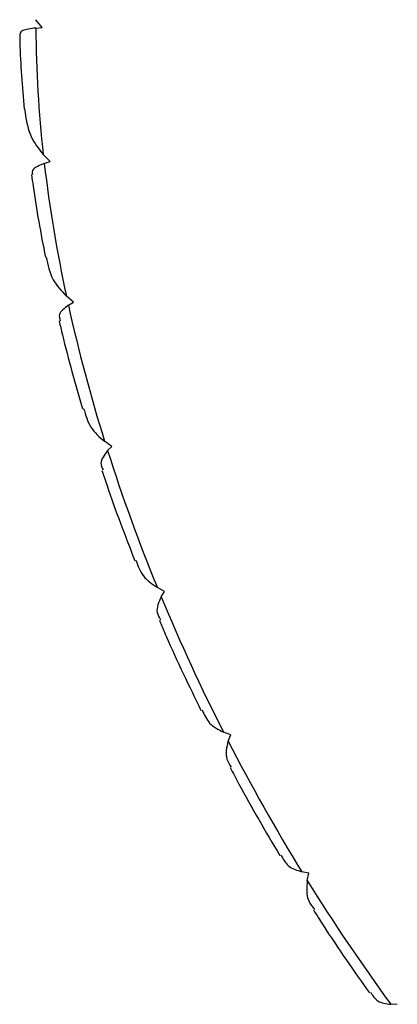
# Paper-space layout '_Isometric' of a CAD drawing. Units: inches. Extents: x -2.08 to 3.13, y -3.34 to 1.17.
# Drawn here: x -2.08 to -1.82, y -1.22 to -0.55 of the extents above; entities that cross this region are included whole.
import ezdxf

# ---------------------------------------------------------------- set-up
doc = ezdxf.new("R2010")
doc.units = ezdxf.units.IN
doc.header["$MEASUREMENT"] = 0

psp = doc.layouts.new('_Isometric')

# ---------------------------------------------------------------- linework, layer by layer
at = {"color": 7, "linetype": 'Continuous', "lineweight": 25}
for p, q in [((-2.06134, -0.55212), (-2.06564, -0.54676)), ((-2.06564, -0.5525), (-2.06134, -0.55212)), ((-2.05596, -0.64401), (-2.06056, -0.6392)), ((-2.05987, -0.64528), (-2.05596, -0.64401)), ((-2.03993, -0.74032), (-2.04475, -0.73615)), ((-2.04338, -0.74245), (-2.03993, -0.74032)), ((-2.01357, -0.83918), (-2.01851, -0.83572)), ((-2.01649, -0.84213), (-2.01357, -0.83918)), ((-1.97739, -0.93865), (-1.98235, -0.93599)), ((-1.97972, -0.94237), (-1.97739, -0.93865)), ((-1.93208, -1.03681), (-1.93697, -1.03498)), ((-1.93378, -1.04122), (-1.93208, -1.03681)), ((-1.87854, -1.13175), (-1.88326, -1.13079)), ((-1.87957, -1.13676), (-1.87854, -1.13175)), ((-1.8178, -1.22161), (-1.82227, -1.22154))]:
    psp.add_line(p, q, dxfattribs=at)
for centre, radius, start, end in [((-1.24489, -0.54798), 0.82076, 180.31572, 186.38137), ((-1.08734, -0.53015), 0.97933, 186.75108, 192.14258), ((-0.94321, -0.49902), 1.12678, 192.47652, 197.38652), ((-0.82764, -0.46281), 1.2479, 197.69586, 202.28265), ((-0.75215, -0.43198), 1.32945, 202.57639, 206.97357), ((-0.72286, -0.41731), 1.3622, 207.2594, 211.58576), ((-0.73955, -0.42797), 1.3424, 211.87073, 216.23955)]:
    psp.add_arc(centre, radius, start, end, dxfattribs=at)
for points, knots in [([(-2.06564, -0.5525), (-2.06919, -0.55296), (-2.07591, -0.55384), (-2.0762, -0.55558), (-2.07634, -0.55639)], [0, 0, 0, 0, 0.5284077, 1, 1, 1, 1]), ([(-2.07677, -0.55643), (-2.07674, -0.55843), (-2.07645, -0.57527), (-2.07497, -0.59266), (-2.07366, -0.60799)], [0, 0, 0, 0, 0.118338, 1, 1, 1, 1]), ([(-2.07337, -0.60794), (-2.07247, -0.61447), (-2.07088, -0.6261), (-2.06371, -0.63521), (-2.06056, -0.6392)], [0, 0, 0, 0, 0.561707, 1, 1, 1, 1]), ([(-2.05987, -0.64528), (-2.06307, -0.64659), (-2.06865, -0.64889), (-2.06817, -0.65162), (-2.06796, -0.6528)], [0, 0, 0, 0, 0.572028, 1, 1, 1, 1]), ([(-2.06862, -0.65291), (-2.06828, -0.65555), (-2.06589, -0.6742), (-2.06226, -0.69324), (-2.05915, -0.70958)], [0, 0, 0, 0, 0.1416646, 1, 1, 1, 1]), ([(-2.05855, -0.70944), (-2.05741, -0.71488), (-2.05526, -0.72515), (-2.04811, -0.73263), (-2.04475, -0.73615)], [0, 0, 0, 0, 0.530304, 1, 1, 1, 1]), ([(-2.04338, -0.74245), (-2.04614, -0.74459), (-2.05067, -0.74809), (-2.04944, -0.75165), (-2.04895, -0.75304)], [0, 0, 0, 0, 0.609355, 1, 1, 1, 1]), ([(-2.04969, -0.75322), (-2.04897, -0.75636), (-2.04438, -0.7763), (-2.03855, -0.79643), (-2.03365, -0.81338)], [0, 0, 0, 0, 0.157548, 1, 1, 1, 1]), ([(-2.0329, -0.81315), (-2.03161, -0.81771), (-2.02905, -0.82675), (-2.022, -0.83275), (-2.01851, -0.83572)], [0, 0, 0, 0, 0.504999, 1, 1, 1, 1]), ([(-2.01649, -0.84213), (-2.01875, -0.84505), (-2.02228, -0.84962), (-2.02029, -0.85385), (-2.01957, -0.85538)], [0, 0, 0, 0, 0.638676, 1, 1, 1, 1]), ([(-2.02032, -0.85563), (-2.01918, -0.85911), (-2.0124, -0.87976), (-2.00444, -0.90039), (-1.99782, -0.91754)], [0, 0, 0, 0, 0.168156, 1, 1, 1, 1]), ([(-1.99701, -0.91723), (-1.99563, -0.92108), (-1.9928, -0.92899), (-1.98589, -0.93361), (-1.98235, -0.93599)], [0, 0, 0, 0, 0.486756, 1, 1, 1, 1]), ([(-1.97972, -0.94237), (-1.98141, -0.94601), (-1.98397, -0.95154), (-1.98121, -0.95635), (-1.98026, -0.95799)], [0, 0, 0, 0, 0.658708, 1, 1, 1, 1]), ([(-1.98099, -0.9583), (-1.97945, -0.96193), (-1.97061, -0.98273), (-1.96066, -1.00327), (-1.95245, -1.02021)], [0, 0, 0, 0, 0.174752, 1, 1, 1, 1]), ([(-1.95163, -1.01982), (-1.9502, -1.02308), (-1.94721, -1.02993), (-1.94049, -1.03325), (-1.93697, -1.03498)], [0, 0, 0, 0, 0.476192, 1, 1, 1, 1]), ([(-1.93378, -1.04122), (-1.93485, -1.04551), (-1.93645, -1.05194), (-1.93287, -1.05723), (-1.93168, -1.05898)], [0, 0, 0, 0, 0.668584, 1, 1, 1, 1]), ([(-1.93238, -1.05935), (-1.93048, -1.06298), (-1.91978, -1.08334), (-1.90809, -1.10321), (-1.89848, -1.11954)], [0, 0, 0, 0, 0.178029, 1, 1, 1, 1]), ([(-1.89768, -1.11909), (-1.89623, -1.12185), (-1.89315, -1.12769), (-1.88667, -1.12972), (-1.88326, -1.13079)], [0, 0, 0, 0, 0.473617, 1, 1, 1, 1]), ([(-1.87957, -1.13676), (-1.87998, -1.14161), (-1.8806, -1.14888), (-1.87614, -1.1546), (-1.87466, -1.1565)], [0, 0, 0, 0, 0.667839, 1, 1, 1, 1]), ([(-1.87532, -1.15692), (-1.87314, -1.16038), (-1.86087, -1.17975), (-1.84775, -1.19841), (-1.83697, -1.21374)], [0, 0, 0, 0, 0.17828, 1, 1, 1, 1]), ([(-1.83622, -1.21324), (-1.83475, -1.21556), (-1.83169, -1.22039), (-1.8255, -1.22115), (-1.82227, -1.22154)], [0, 0, 0, 0, 0.4790573, 1, 1, 1, 1])]:
    psp.add_open_spline(points, degree=3, knots=knots, dxfattribs=at)

doc.saveas('drawing.dxf')
